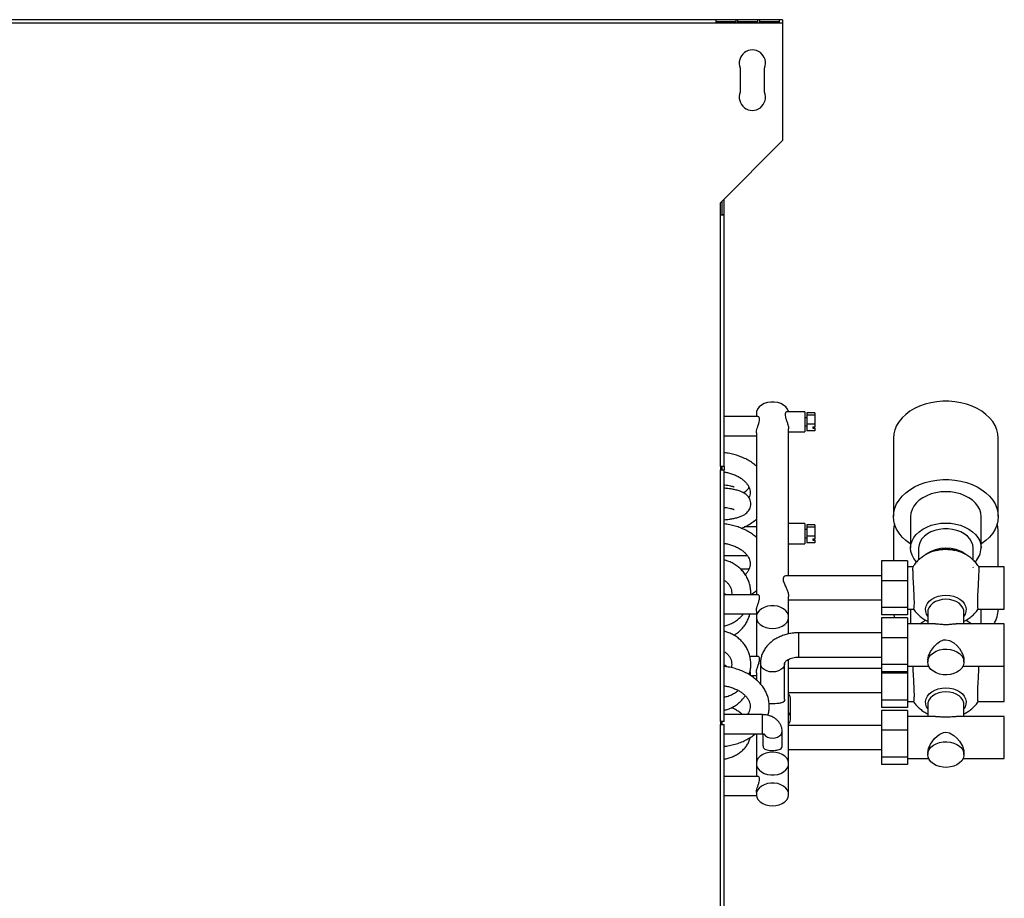
# Model space of a CAD drawing. Units: millimetres. Extents: x 258 to 4659, y 267 to 2711.
# Drawn here: x 3377 to 3865, y 1543 to 1979 of the extents above; entities that cross this region are included whole.
import ezdxf

# ---------------------------------------------------------------- set-up
doc = ezdxf.new("R2010")
doc.units = ezdxf.units.MM

msp = doc.modelspace()

# ---------------------------------------------------------------- linework, layer by layer
at = {"color": 7, "linetype": 'Continuous', "lineweight": 25}
for p, q in [((3755.35, 1978.64), (2840.35, 1978.64)), ((3732.25, 1978.63), (3722.25, 1978.63)), ((3722.25, 1978.63), (3722.25, 1977.07)), ((3732.25, 1977.07), (3732.25, 1978.63)), ((3743.05, 1978.63), (3733.05, 1978.63)), ((3733.05, 1978.63), (3733.05, 1977.07)), ((3743.05, 1977.07), (3743.05, 1978.63)), ((3753.85, 1978.63), (3743.85, 1978.63)), ((3743.85, 1978.63), (3743.85, 1977.07)), ((3753.85, 1977.07), (3753.85, 1978.63)), ((3755.35, 1978.64), (3755.35, 1976.84)), ((3755.35, 1976.84), (2840.35, 1976.84)), ((3732.25, 1977.64), (3722.25, 1977.64)), ((3722.25, 1977.07), (3732.25, 1977.07)), ((3725.35, 1977.64), (3725.35, 1977.07)), ((3725.4, 1977.22), (3725.35, 1977.22)), ((3725.4, 1977.22), (3725.4, 1977.07)), ((3743.05, 1977.64), (3733.05, 1977.64)), ((3733.05, 1977.07), (3743.05, 1977.07)), ((3753.85, 1977.64), (3743.85, 1977.64)), ((3743.85, 1977.07), (3753.85, 1977.07)), ((3755.35, 1976.84), (3755.35, 1918.64)), ((3734.35, 1954.64), (3734.35, 1942.64)), ((3746.35, 1942.64), (3746.35, 1954.64)), ((3724.55, 1887.84), (3755.35, 1918.64)), ((3724.55, 1881.84), (3724.55, 1887.84)), ((3725.35, 1881.84), (3725.35, 1888.64)), ((3726.15, 1889.44), (3726.15, 1882)), ((3724.55, 1756.84), (3724.55, 1881.84)), ((3724.55, 1881.84), (3726.35, 1881.84)), ((3725.35, 1882), (3726.15, 1882)), ((3726.15, 1882), (3726.15, 1881.84)), ((3726.35, 1756.84), (3726.35, 1881.84)), ((3742.35, 1783.3), (3742.35, 1781.69)), ((3766.35, 1784.06), (3757.52, 1784.06)), ((3766.35, 1784.06), (3766.35, 1775.52)), ((3771.35, 1783.52), (3767.35, 1783.52)), ((3767.35, 1783.52), (3767.35, 1782.32)), ((3771.35, 1783.52), (3771.35, 1782.32)), ((3743.09, 1781.69), (3726.35, 1781.69)), ((3767.35, 1781.06), (3766.35, 1781.06)), ((3771.35, 1782.32), (3767.35, 1782.32)), ((3767.35, 1782.32), (3767.35, 1777.86)), ((3771.35, 1782.32), (3771.35, 1777.86)), ((3742.35, 1773.59), (3742.35, 1693.3)), ((3758.35, 1702.68), (3758.35, 1775.54)), ((3758.35, 1774.06), (3766.35, 1774.06)), ((3766.35, 1777.06), (3767.35, 1777.06)), ((3766.35, 1775.52), (3766.35, 1774.06)), ((3771.35, 1777.86), (3767.35, 1777.86)), ((3767.35, 1777.86), (3767.35, 1774.6)), ((3771.35, 1774.6), (3767.35, 1774.6)), ((3770.35, 1776.58), (3771.35, 1776.58)), ((3770.35, 1776.58), (3770.35, 1775.87)), ((3770.35, 1775.87), (3771.35, 1775.87)), ((3771.35, 1777.86), (3771.35, 1776.58)), ((3771.35, 1775.87), (3771.35, 1776.58)), ((3771.35, 1775.87), (3771.35, 1774.6)), ((3726.35, 1772.19), (3742.35, 1772.19)), ((3810.35, 1770.93), (3810.35, 1732.04)), ((3862.35, 1732.04), (3862.35, 1770.93)), ((3724.55, 1756.84), (3724.55, 1755.34)), ((3726.35, 1756.84), (3724.55, 1756.84)), ((3724.55, 1630.34), (3724.55, 1755.34)), ((3724.55, 1755.34), (3726.35, 1755.34)), ((3725.35, 1755.34), (3725.35, 1756.84)), ((3726.35, 1756.84), (3726.35, 1755.34)), ((3726.35, 1630.34), (3726.35, 1755.34)), ((3738.58, 1741.57), (3738.76, 1741.57)), ((3818.85, 1732.04), (3818.85, 1716.48)), ((3853.85, 1716.48), (3853.85, 1732.04)), ((3742.35, 1726.92), (3736.32, 1726.92)), ((3766.35, 1728.58), (3758.35, 1728.58)), ((3766.35, 1728.58), (3766.35, 1720.05)), ((3767.35, 1725.58), (3766.35, 1725.58)), ((3771.35, 1728.04), (3767.35, 1728.04)), ((3767.35, 1728.04), (3767.35, 1726.85)), ((3771.35, 1726.85), (3767.35, 1726.85)), ((3767.35, 1726.85), (3767.35, 1722.39)), ((3771.35, 1728.04), (3771.35, 1726.85)), ((3771.35, 1726.85), (3771.35, 1722.39)), ((3810.35, 1725), (3810.35, 1710.06)), ((3862.35, 1707.16), (3862.35, 1725)), ((3742.35, 1722.18), (3741.81, 1722.18)), ((3766.35, 1721.58), (3767.35, 1721.58)), ((3766.35, 1720.05), (3766.35, 1718.58)), ((3771.35, 1722.39), (3767.35, 1722.39)), ((3767.35, 1722.39), (3767.35, 1719.12)), ((3770.35, 1721.11), (3771.35, 1721.11)), ((3770.35, 1721.11), (3770.35, 1720.4)), ((3770.35, 1720.4), (3771.35, 1720.4)), ((3771.35, 1722.39), (3771.35, 1721.11)), ((3771.35, 1720.4), (3771.35, 1721.11)), ((3771.35, 1720.4), (3771.35, 1719.12)), ((3758.35, 1718.58), (3766.35, 1718.58)), ((3771.35, 1719.12), (3767.35, 1719.12)), ((3822.85, 1716.48), (3822.85, 1710.53)), ((3849.85, 1710.52), (3849.85, 1716.48)), ((3726.35, 1712.68), (3737.82, 1712.68)), ((3817.35, 1710.06), (3804.35, 1710.06)), ((3804.35, 1710.06), (3804.35, 1700.26)), ((3817.35, 1710.06), (3817.35, 1700.26)), ((3734.36, 1706.21), (3738.76, 1706.21)), ((3819.96, 1707.16), (3817.35, 1707.16)), ((3849.77, 1707.21), (3849.85, 1706.84)), ((3865.35, 1707.16), (3852.75, 1707.16)), ((3865.35, 1689.27), (3865.35, 1707.16)), ((3804.35, 1702.68), (3757.12, 1702.68)), ((3817.35, 1700.26), (3804.35, 1700.26)), ((3804.35, 1700.26), (3804.35, 1686.88)), ((3817.35, 1700.26), (3817.35, 1686.88)), ((3743.09, 1693.3), (3726.35, 1693.3)), ((3758.35, 1682.18), (3758.35, 1692.47)), ((3758.35, 1690.68), (3804.35, 1690.68)), ((3817.35, 1686.88), (3804.35, 1686.88)), ((3804.35, 1686.88), (3804.35, 1683.29)), ((3817.35, 1686.88), (3817.35, 1683.29)), ((3817.35, 1686.2), (3820.27, 1686.2)), ((3818.85, 1686.11), (3818.85, 1678.87)), ((3852.44, 1686.2), (3865.35, 1686.2)), ((3853.85, 1678.87), (3853.85, 1686.11)), ((3862.35, 1686.11), (3862.35, 1686.2)), ((3865.35, 1686.2), (3865.35, 1689.27)), ((3726.35, 1683.8), (3742.35, 1683.8)), ((3742.35, 1685.2), (3742.35, 1682.18)), ((3742.35, 1682.18), (3742.35, 1662.68)), ((3758.35, 1673.84), (3758.35, 1682.18)), ((3817.35, 1683.29), (3804.35, 1683.29)), ((3817.35, 1681.78), (3804.35, 1681.78)), ((3804.35, 1681.78), (3804.35, 1671.98)), ((3817.35, 1681.78), (3817.35, 1671.98)), ((3827.35, 1684.66), (3827.35, 1678.87)), ((3845.35, 1684.66), (3845.35, 1684.84)), ((3845.35, 1678.87), (3845.35, 1684.66)), ((3831.28, 1678.87), (3817.35, 1678.87)), ((3865.35, 1678.87), (3841.43, 1678.87)), ((3865.35, 1660.98), (3865.35, 1678.87)), ((3804.35, 1674.39), (3763.35, 1674.39)), ((3817.35, 1671.98), (3804.35, 1671.98)), ((3804.35, 1671.98), (3804.35, 1658.6)), ((3817.35, 1671.98), (3817.35, 1658.6)), ((3743.09, 1662.68), (3739.1, 1662.68)), ((3758.35, 1609.49), (3758.35, 1661.23)), ((3763.35, 1662.39), (3804.35, 1662.39)), ((3827.35, 1660.98), (3827.35, 1659.91)), ((3845.35, 1659.91), (3845.35, 1660.98)), ((3865.35, 1657.92), (3865.35, 1660.98)), ((3744.35, 1659.2), (3744.35, 1649.03)), ((3756.35, 1641.54), (3756.35, 1659.2)), ((3804.35, 1656.75), (3758.35, 1656.75)), ((3817.35, 1658.6), (3804.35, 1658.6)), ((3804.35, 1658.6), (3804.35, 1655.01)), ((3817.35, 1658.6), (3817.35, 1655.01)), ((3817.35, 1657.92), (3827.81, 1657.92)), ((3844.9, 1657.92), (3865.35, 1657.92)), ((3865.35, 1643.34), (3865.35, 1657.92)), ((3739.55, 1653.18), (3742.35, 1653.18)), ((3742.35, 1654.58), (3742.35, 1651.04)), ((3804.35, 1655.01), (3804.35, 1654.34)), ((3817.35, 1655.01), (3804.35, 1655.01)), ((3817.35, 1654.34), (3804.35, 1654.34)), ((3804.35, 1654.34), (3804.35, 1640.95)), ((3817.35, 1655.01), (3817.35, 1654.34)), ((3817.35, 1654.34), (3817.35, 1640.95)), ((3758.35, 1644.75), (3804.35, 1644.75)), ((3865.35, 1640.27), (3865.35, 1643.34)), ((3750.35, 1639.19), (3748.68, 1639.23)), ((3759.35, 1632.01), (3759.35, 1641.2)), ((3817.35, 1640.95), (3804.35, 1640.95)), ((3804.35, 1640.95), (3804.35, 1637.37)), ((3817.35, 1637.37), (3804.35, 1637.37)), ((3817.35, 1640.95), (3817.35, 1637.37)), ((3817.35, 1640.27), (3820.27, 1640.27)), ((3827.35, 1638.73), (3827.35, 1632.94)), ((3845.35, 1632.94), (3845.35, 1638.73)), ((3852.44, 1640.27), (3865.35, 1640.27)), ((3745.35, 1633.79), (3726.35, 1633.79)), ((3817.35, 1635.85), (3804.35, 1635.85)), ((3804.35, 1635.85), (3804.35, 1626.05)), ((3817.35, 1635.85), (3817.35, 1626.05)), ((3831.28, 1632.94), (3817.35, 1632.94)), ((3865.35, 1632.94), (3841.43, 1632.94)), ((3865.35, 1615.06), (3865.35, 1632.94)), ((3724.55, 1630.34), (3724.55, 1628.84)), ((3726.35, 1630.34), (3724.55, 1630.34)), ((3724.55, 1456.44), (3724.55, 1628.84)), ((3724.55, 1628.84), (3726.35, 1628.84)), ((3725.35, 1628.84), (3725.35, 1630.34)), ((3726.35, 1456.44), (3726.35, 1628.84)), ((3804.35, 1628.47), (3758.35, 1628.47)), ((3726.35, 1624.29), (3745.35, 1624.29)), ((3742.35, 1624.29), (3742.35, 1609.49)), ((3745.6, 1624.28), (3745.6, 1618.3)), ((3755.1, 1618.29), (3755.1, 1625.51)), ((3817.35, 1626.05), (3804.35, 1626.05)), ((3804.35, 1626.05), (3804.35, 1612.67)), ((3817.35, 1626.05), (3817.35, 1612.67)), ((3758.35, 1616.47), (3804.35, 1616.47)), ((3817.35, 1612.67), (3804.35, 1612.67)), ((3804.35, 1612.67), (3804.35, 1609.08)), ((3817.35, 1612.67), (3817.35, 1609.08)), ((3827.35, 1615.06), (3827.35, 1613.98)), ((3845.35, 1613.98), (3845.35, 1615.06)), ((3865.35, 1611.99), (3865.35, 1615.06)), ((3742.35, 1609.49), (3742.35, 1603.17)), ((3758.35, 1594.18), (3758.35, 1609.49)), ((3817.35, 1609.08), (3804.35, 1609.08)), ((3817.35, 1611.99), (3827.81, 1611.99)), ((3844.9, 1611.99), (3865.35, 1611.99)), ((3743.09, 1603.17), (3726.35, 1603.17)), ((3726.35, 1593.67), (3742.39, 1593.67)), ((3742.35, 1595.08), (3742.35, 1594.18))]:
    msp.add_line(p, q, dxfattribs=at)
at = {"color": 8, "linetype": 'Continuous', "lineweight": 25}
for p, q in [((3763.35, 1664.15), (3763.35, 1674.39)), ((3763.35, 1662.39), (3763.35, 1664.15)), ((3745.35, 1625.68), (3745.35, 1633.79)), ((3745.35, 1624.29), (3745.35, 1625.68))]:
    msp.add_line(p, q, dxfattribs=at)
at = {"color": 7, "linetype": 'Continuous', "lineweight": 25, "flags": 128}
for points in [[(3758.28, 1784.06), (3758.25, 1784.21), (3757.79, 1785.39), (3756.98, 1786.47), (3755.86, 1787.41), (3754.48, 1788.15), (3752.91, 1788.66), (3751.22, 1788.92), (3749.49, 1788.92), (3747.8, 1788.66), (3746.23, 1788.15), (3744.85, 1787.41), (3743.73, 1786.47), (3742.92, 1785.39), (3742.46, 1784.21), (3742.35, 1783.3)], [(3862.35, 1770.93), (3862.18, 1773.06), (3861.65, 1775.17), (3860.79, 1777.21), (3859.59, 1779.18), (3858.08, 1781.03), (3856.27, 1782.74), (3854.2, 1784.3), (3851.88, 1785.67), (3849.35, 1786.85), (3846.65, 1787.81), (3843.81, 1788.54), (3840.87, 1789.03), (3837.87, 1789.28), (3834.84, 1789.28), (3831.84, 1789.03), (3828.9, 1788.54), (3826.06, 1787.81), (3823.35, 1786.85), (3820.83, 1785.67), (3818.51, 1784.3), (3816.44, 1782.74), (3814.63, 1781.03), (3813.12, 1779.18), (3811.92, 1777.21), (3811.06, 1775.17), (3810.53, 1773.06), (3810.35, 1770.93)], [(3818.85, 1718.44), (3818.51, 1718.66), (3816.44, 1720.22), (3814.63, 1721.93), (3813.12, 1723.78), (3811.92, 1725.75), (3811.06, 1727.8), (3810.53, 1729.9), (3810.35, 1732.04), (3810.53, 1734.17), (3811.06, 1736.27), (3811.92, 1738.32), (3813.12, 1740.29), (3814.63, 1742.14), (3816.44, 1743.85), (3818.51, 1745.41), (3820.83, 1746.78), (3823.35, 1747.96), (3826.06, 1748.92), (3828.9, 1749.65), (3831.84, 1750.14), (3834.84, 1750.39), (3837.87, 1750.39), (3840.87, 1750.14), (3843.81, 1749.65), (3846.65, 1748.92), (3849.35, 1747.96), (3851.88, 1746.78), (3854.2, 1745.41), (3856.27, 1743.85), (3858.08, 1742.14), (3859.59, 1740.29), (3860.79, 1738.32), (3861.65, 1736.27), (3862.18, 1734.17), (3862.35, 1732.04)], [(3853.85, 1732.04), (3853.68, 1733.8), (3853.15, 1735.52), (3852.27, 1737.18), (3851.08, 1738.72), (3849.58, 1740.14), (3847.81, 1741.39), (3845.82, 1742.44), (3843.62, 1743.29), (3841.28, 1743.91), (3838.84, 1744.28), (3836.35, 1744.41), (3833.86, 1744.28), (3831.42, 1743.91), (3829.08, 1743.29), (3826.89, 1742.44), (3824.89, 1741.39), (3823.13, 1740.14), (3821.63, 1738.72), (3820.44, 1737.18), (3819.56, 1735.52), (3819.03, 1733.8), (3818.85, 1732.04)], [(3862.35, 1732.04), (3862.18, 1729.9), (3861.65, 1727.8), (3860.79, 1725.75), (3859.59, 1723.78), (3858.08, 1721.93), (3856.27, 1720.22), (3854.2, 1718.66), (3853.85, 1718.44)], [(3810.83, 1728.52), (3810.53, 1727.13), (3810.35, 1725)], [(3821.86, 1709.54), (3821.63, 1709.79), (3820.44, 1711.34), (3819.56, 1712.99), (3819.03, 1714.72), (3818.85, 1716.48), (3819.03, 1718.24), (3819.56, 1719.96), (3820.44, 1721.62), (3821.63, 1723.17), (3823.13, 1724.58), (3824.89, 1725.83), (3826.89, 1726.89), (3829.08, 1727.73), (3831.42, 1728.35), (3833.86, 1728.73), (3836.35, 1728.85), (3838.84, 1728.73), (3841.28, 1728.35), (3843.62, 1727.73), (3845.82, 1726.89), (3847.81, 1725.83), (3849.58, 1724.58), (3851.08, 1723.17), (3852.27, 1721.62), (3853.15, 1719.96), (3853.68, 1718.24), (3853.85, 1716.48), (3853.85, 1716.48)], [(3849.85, 1716.48), (3849.67, 1718.05), (3849.12, 1719.58), (3848.23, 1721.02), (3847.01, 1722.34), (3845.5, 1723.5), (3843.74, 1724.47), (3841.78, 1725.22), (3839.67, 1725.73), (3837.47, 1725.99), (3835.24, 1725.99), (3833.04, 1725.73), (3830.93, 1725.22), (3828.97, 1724.47), (3827.21, 1723.5), (3825.7, 1722.34), (3824.48, 1721.02), (3823.59, 1719.58), (3823.04, 1718.05), (3822.85, 1716.48)], [(3862.35, 1725), (3862.18, 1727.13), (3861.87, 1728.52)], [(3750.35, 1676.53), (3752.07, 1676.66), (3753.71, 1677.05), (3755.2, 1677.68), (3756.45, 1678.52), (3757.42, 1679.53), (3758.06, 1680.67), (3758.34, 1681.88), (3758.25, 1683.1), (3757.79, 1684.28), (3756.98, 1685.36), (3755.86, 1686.29), (3754.48, 1687.03), (3752.91, 1687.54), (3751.22, 1687.81), (3749.49, 1687.81), (3747.8, 1687.54), (3746.23, 1687.03), (3744.85, 1686.29), (3743.73, 1685.36), (3742.92, 1684.28), (3742.46, 1683.1), (3742.37, 1681.88), (3742.65, 1680.67), (3743.29, 1679.53), (3744.26, 1678.52), (3745.51, 1677.68), (3747, 1677.05), (3748.63, 1676.66), (3750.35, 1676.53)], [(3811.09, 1681.78), (3811.06, 1681.87), (3810.66, 1683.29)], [(3823.4, 1678.87), (3824.89, 1679.9), (3826.36, 1680.71)], [(3846.36, 1680.7), (3847.81, 1679.9), (3849.31, 1678.87)], [(3827.35, 1660.98), (3827.7, 1662.95), (3828.66, 1665.07), (3830.7, 1667.84), (3831.97, 1669.05), (3833.44, 1670.1), (3835.24, 1670.83), (3836.35, 1670.96), (3838.12, 1670.64), (3840.35, 1669.37), (3841.79, 1668.07), (3843.08, 1666.54), (3844.59, 1664.02), (3845.26, 1661.97), (3845.35, 1660.98), (3845.35, 1660.98)], [(3827.35, 1659.91), (3827.54, 1661.19), (3828.08, 1662.42), (3828.97, 1663.54), (3830.15, 1664.52), (3831.59, 1665.31), (3833.23, 1665.88), (3834.99, 1666.2), (3836.81, 1666.26), (3838.61, 1666.07), (3840.32, 1665.62), (3841.86, 1664.94), (3843.18, 1664.05), (3844.22, 1663), (3844.94, 1661.81), (3845.31, 1660.55), (3845.31, 1659.26), (3844.94, 1658), (3844.22, 1656.82), (3843.18, 1655.76), (3841.86, 1654.88), (3840.32, 1654.19), (3838.61, 1653.75), (3836.81, 1653.55), (3834.99, 1653.62), (3833.23, 1653.94), (3831.59, 1654.51), (3830.15, 1655.3), (3828.97, 1656.27), (3828.08, 1657.4), (3827.54, 1658.63), (3827.35, 1659.91)], [(3827.35, 1636.78), (3826.83, 1637.65), (3826.38, 1638.97), (3826.29, 1640.32), (3826.56, 1641.66), (3827.19, 1642.94), (3828.15, 1644.12), (3829.4, 1645.14), (3830.91, 1645.98), (3832.61, 1646.6), (3834.45, 1646.98), (3836.35, 1647.11)], [(3836.35, 1647.11), (3838.26, 1646.98), (3840.1, 1646.6), (3841.8, 1645.98), (3843.31, 1645.14), (3844.56, 1644.12), (3845.52, 1642.94), (3846.15, 1641.66), (3846.42, 1640.32), (3846.33, 1638.97), (3845.88, 1637.65), (3845.35, 1636.78)], [(3836.35, 1645.09), (3834.54, 1644.96), (3832.81, 1644.58), (3831.21, 1643.95), (3829.83, 1643.11), (3828.72, 1642.1), (3827.91, 1640.94), (3827.46, 1639.69), (3827.35, 1638.73)], [(3845.35, 1638.73), (3845.25, 1639.69), (3844.79, 1640.94), (3843.99, 1642.1), (3842.88, 1643.11), (3841.5, 1643.95), (3839.9, 1644.58), (3838.17, 1644.96), (3836.35, 1645.09)], [(3827.35, 1615.06), (3827.7, 1617.03), (3828.66, 1619.14), (3830.7, 1621.91), (3831.97, 1623.13), (3833.44, 1624.17), (3835.24, 1624.91), (3836.35, 1625.04), (3838.12, 1624.71), (3840.35, 1623.44), (3841.79, 1622.14), (3843.08, 1620.62), (3844.59, 1618.09), (3845.26, 1616.04), (3845.35, 1615.06), (3845.35, 1615.06)], [(3827.35, 1613.98), (3827.54, 1615.26), (3828.08, 1616.49), (3828.97, 1617.62), (3830.15, 1618.59), (3831.59, 1619.38), (3833.23, 1619.95), (3834.99, 1620.27), (3836.81, 1620.34), (3838.61, 1620.14), (3840.32, 1619.69), (3841.86, 1619.01), (3843.18, 1618.13), (3844.22, 1617.07), (3844.94, 1615.89), (3845.31, 1614.62), (3845.31, 1613.34), (3844.94, 1612.08), (3844.22, 1610.89), (3843.18, 1609.84), (3841.86, 1608.95), (3840.32, 1608.27), (3838.61, 1607.82), (3836.81, 1607.63), (3834.99, 1607.69), (3833.23, 1608.01), (3831.59, 1608.58), (3830.15, 1609.37), (3828.97, 1610.35), (3828.08, 1611.47), (3827.54, 1612.7), (3827.35, 1613.98)], [(3750.35, 1615.15), (3748.63, 1615.02), (3747, 1614.63), (3745.51, 1613.99), (3744.26, 1613.15), (3743.29, 1612.14), (3742.65, 1611), (3742.37, 1609.8), (3742.46, 1608.58), (3742.92, 1607.4), (3743.73, 1606.32), (3744.85, 1605.38), (3746.23, 1604.64), (3747.8, 1604.13), (3749.49, 1603.87), (3751.22, 1603.87), (3752.91, 1604.13), (3754.48, 1604.64), (3755.86, 1605.38), (3756.98, 1606.32), (3757.79, 1607.4), (3758.25, 1608.58), (3758.34, 1609.8), (3758.06, 1611), (3757.42, 1612.14), (3756.45, 1613.15), (3755.2, 1613.99), (3753.71, 1614.63), (3752.07, 1615.02), (3750.35, 1615.15)], [(3750.35, 1588.53), (3752.07, 1588.66), (3753.71, 1589.05), (3755.2, 1589.68), (3756.45, 1590.52), (3757.42, 1591.53), (3758.06, 1592.67), (3758.34, 1593.88), (3758.25, 1595.1), (3757.79, 1596.28), (3756.98, 1597.36), (3755.86, 1598.29), (3754.48, 1599.03), (3752.91, 1599.54), (3751.22, 1599.81), (3749.49, 1599.81), (3747.8, 1599.54), (3746.23, 1599.03), (3744.85, 1598.29), (3743.73, 1597.36), (3742.92, 1596.28), (3742.46, 1595.1), (3742.37, 1593.88), (3742.65, 1592.67), (3743.29, 1591.53), (3744.26, 1590.52), (3745.51, 1589.68), (3747, 1589.05), (3748.63, 1588.66), (3750.35, 1588.53)]]:
    msp.add_lwpolyline(points, dxfattribs=at)
at = {"color": 8, "linetype": 'Continuous', "lineweight": 25, "flags": 128}
for points in [[(3827.35, 1682.71), (3826.83, 1683.58), (3826.38, 1684.9), (3826.29, 1686.25), (3826.56, 1687.59), (3827.19, 1688.87), (3828.15, 1690.05), (3829.4, 1691.07), (3830.91, 1691.91), (3832.61, 1692.53), (3834.45, 1692.91), (3836.35, 1693.04)], [(3836.35, 1691.02), (3834.54, 1690.89), (3832.81, 1690.51), (3831.21, 1689.88), (3829.83, 1689.04), (3828.72, 1688.02), (3827.91, 1686.87), (3827.46, 1685.62), (3827.35, 1684.66)], [(3836.35, 1693.04), (3838.26, 1692.91), (3840.1, 1692.53), (3841.8, 1691.91), (3843.31, 1691.07), (3844.56, 1690.05), (3845.52, 1688.87), (3846.15, 1687.59), (3846.42, 1686.25), (3846.33, 1684.9), (3845.88, 1683.58), (3845.35, 1682.71)], [(3845.35, 1684.84), (3845.25, 1685.62), (3844.79, 1686.87), (3843.99, 1688.02), (3842.88, 1689.04), (3841.5, 1689.88), (3839.9, 1690.51), (3838.17, 1690.89), (3836.35, 1691.02)], [(3750.35, 1654.96), (3748.86, 1655.09), (3747.46, 1655.48), (3746.25, 1656.11), (3745.29, 1656.93), (3744.65, 1657.89), (3744.37, 1658.93), (3744.35, 1659.2)], [(3756.35, 1659.19), (3756.34, 1658.93), (3756.06, 1657.89), (3755.42, 1656.93), (3754.46, 1656.11), (3753.24, 1655.48), (3751.85, 1655.09), (3750.35, 1654.96)], [(3750.35, 1622.15), (3751.64, 1622.27), (3752.82, 1622.64), (3753.83, 1623.21), (3754.57, 1623.96), (3755, 1624.82), (3755.1, 1625.51)]]:
    msp.add_lwpolyline(points, dxfattribs=at)
at = {"color": 7, "linetype": 'Continuous', "lineweight": 25}
for centre, radius, start, end in [((3740.35, 1957.14), 6.5, 337.3801, 202.6199), ((3740.35, 1940.14), 6.5, 157.3801, 22.6199), ((3843.57, 1716.82), 10.29, 315.2155, 358.0942), ((3848.34, 1686.25), 14.01, 328.2386, 359.4201), ((3754.38, 1641.13), 4.97, 0.8824, 36.9812), ((3754.48, 1632.01), 4.85, 323.0379, 36.9621)]:
    msp.add_arc(centre, radius, start, end, dxfattribs=at)
at = {"color": 8, "linetype": 'Continuous', "lineweight": 25}
for centre, radius, start, end in [((3836.36, 1699.25), 17.21, 54.739, 125.7243), ((3750.02, 1627.12), 4.98, 215.5631, 273.8793)]:
    msp.add_arc(centre, radius, start, end, dxfattribs=at)
at = {"color": 7, "linetype": 'Continuous', "lineweight": 25}
for points, knots in [([(3757.52, 1784), (3757.45, 1784.01), (3757.18, 1784.07), (3756.76, 1783.62), (3756.55, 1782.75), (3756.67, 1781.66), (3757.06, 1780.37), (3757.61, 1778.85), (3758.13, 1777.22), (3758.39, 1776.02), (3758.34, 1775.6), (3758.33, 1775.55)], [0, 0, 0, 0, 0.053863, 0.207342, 0.320915, 0.434725, 0.546136, 0.678436, 0.832394, 0.977756, 1, 1, 1, 1]), ([(3742.36, 1773.59), (3742.38, 1773.92), (3742.42, 1774.61), (3742.77, 1775.94), (3743.25, 1777.43), (3743.73, 1778.88), (3743.96, 1780.13), (3743.87, 1781), (3743.54, 1781.58), (3743.25, 1781.64), (3743.09, 1781.68)], [0, 0, 0, 0, 0.115207, 0.236863, 0.371287, 0.522538, 0.640991, 0.759747, 0.873845, 1, 1, 1, 1]), ([(3742.35, 1757.11), (3741.73, 1757.62), (3740.46, 1758.69), (3738.25, 1760.06), (3735.84, 1761.28), (3733.25, 1762.29), (3730.53, 1763.07), (3728.22, 1763.56), (3726.81, 1763.7), (3726.35, 1763.75)], [0, 0, 0, 0, 0.146067, 0.300942, 0.456765, 0.61312, 0.769684, 0.92628, 1, 1, 1, 1]), ([(3726.35, 1754.17), (3726.9, 1754.08), (3728.19, 1753.87), (3730.1, 1753.32), (3732.04, 1752.57), (3733.8, 1751.66), (3735.33, 1750.64), (3736.62, 1749.53), (3737.66, 1748.36), (3738.44, 1747.16), (3738.97, 1745.94), (3739.26, 1744.69), (3739.27, 1743.4), (3739.09, 1742.29), (3738.78, 1741.6), (3738.68, 1741.39)], [0, 0, 0, 0, 0.058162, 0.136326, 0.2142, 0.291784, 0.369178, 0.446571, 0.524345, 0.603241, 0.684472, 0.769817, 0.861146, 0.957564, 1, 1, 1, 1]), ([(3726.35, 1747.84), (3726.48, 1747.83), (3727.15, 1747.77), (3728.24, 1747.61), (3729.49, 1747.38), (3730.42, 1747.13), (3731.03, 1746.93), (3731.35, 1746.78), (3731.36, 1746.78), (3731.36, 1746.77)], [0, 0, 0, 0, 0.045225, 0.24588, 0.441354, 0.61024, 0.765755, 0.906278, 1, 1, 1, 1]), ([(3726.35, 1730.52), (3726.82, 1730.56), (3728, 1730.65), (3729.79, 1730.9), (3731.72, 1731.27), (3733.54, 1731.76), (3735.15, 1732.37), (3736.5, 1733.08), (3737.56, 1733.89), (3738.42, 1734.8), (3739.07, 1735.86), (3739.5, 1737.05), (3739.66, 1738.33), (3739.51, 1739.62), (3739.08, 1740.81), (3738.46, 1741.83), (3737.68, 1742.69), (3736.75, 1743.43), (3735.61, 1744.1), (3734.16, 1744.72), (3732.4, 1745.26), (3730.39, 1745.69), (3728.38, 1745.99), (3727, 1746.12), (3726.35, 1746.17)], [0, 0, 0, 0, 0.035183, 0.088785, 0.143571, 0.20052, 0.261592, 0.313788, 0.355179, 0.392894, 0.428829, 0.464004, 0.498971, 0.535921, 0.570876, 0.605075, 0.640042, 0.677694, 0.720895, 0.77364, 0.835992, 0.895359, 0.951272, 1, 1, 1, 1]), ([(3735.8, 1743.96), (3736.06, 1744.09), (3736.69, 1744.41), (3737.55, 1745.11), (3738.29, 1745.83), (3738.59, 1746.35), (3738.68, 1746.51)], [0, 0, 0, 0, 0.239344, 0.571736, 0.874615, 1, 1, 1, 1]), ([(3726.35, 1736.63), (3726.48, 1736.62), (3727.15, 1736.57), (3728.24, 1736.4), (3729.49, 1736.17), (3730.42, 1735.93), (3731.03, 1735.72), (3731.35, 1735.57), (3731.36, 1735.57), (3731.36, 1735.57)], [0, 0, 0, 0, 0.045225, 0.24588, 0.441354, 0.61024, 0.765755, 0.906278, 1, 1, 1, 1]), ([(3734.87, 1726.26), (3734.94, 1726.28), (3735.89, 1726.62), (3737.6, 1727.48), (3739.92, 1728.86), (3741.5, 1729.99), (3742.24, 1730.7), (3742.35, 1730.81)], [0, 0, 0, 0, 0.023323, 0.329559, 0.636194, 0.942596, 1, 1, 1, 1]), ([(3742.35, 1721.75), (3741.73, 1722.27), (3740.46, 1723.33), (3738.25, 1724.71), (3735.84, 1725.93), (3733.25, 1726.94), (3730.53, 1727.72), (3728.22, 1728.21), (3726.81, 1728.35), (3726.35, 1728.39)], [0, 0, 0, 0, 0.146067, 0.300942, 0.456765, 0.61312, 0.769684, 0.92628, 1, 1, 1, 1]), ([(3726.35, 1718.82), (3726.9, 1718.73), (3728.19, 1718.52), (3730.1, 1717.96), (3732.04, 1717.21), (3733.8, 1716.31), (3735.33, 1715.29), (3736.62, 1714.18), (3737.66, 1713.01), (3738.44, 1711.81), (3738.97, 1710.59), (3739.25, 1709.34), (3739.28, 1708.04), (3739.02, 1706.75), (3738.49, 1705.49), (3737.79, 1704.34), (3737.13, 1703.62), (3736.81, 1703.28)], [0, 0, 0, 0, 0.049122, 0.115137, 0.180907, 0.246433, 0.311797, 0.377162, 0.442847, 0.509481, 0.578086, 0.650166, 0.7273, 0.808732, 0.877087, 0.942343, 1, 1, 1, 1]), ([(3836.35, 1715.8), (3835.5, 1715.77), (3834.29, 1715.73), (3832.52, 1715.45), (3831.01, 1715.12), (3829.25, 1714.55), (3827.45, 1713.77), (3825.64, 1712.76), (3823.89, 1711.52), (3822.26, 1710.05), (3820.9, 1708.55), (3820.2, 1707.48), (3819.91, 1707.03)], [0, 0, 0, 0, 0.131882, 0.186029, 0.276064, 0.370224, 0.471781, 0.578341, 0.688834, 0.802379, 0.918324, 1, 1, 1, 1]), ([(3831.9, 1715.29), (3832.28, 1715.39), (3833.44, 1715.69), (3835.48, 1715.87), (3837.89, 1715.82), (3839.7, 1715.61), (3840.65, 1715.35), (3840.88, 1715.28)], [0, 0, 0, 0, 0.131302, 0.403545, 0.666446, 0.919738, 1, 1, 1, 1]), ([(3852.75, 1707.09), (3852.59, 1707.35), (3852.03, 1708.27), (3850.81, 1709.66), (3849.15, 1711.26), (3847.29, 1712.63), (3845.31, 1713.76), (3843.3, 1714.62), (3841.47, 1715.18), (3839.82, 1715.52), (3838.18, 1715.75), (3837.01, 1715.79), (3836.35, 1715.8)], [0, 0, 0, 0, 0.047481, 0.166509, 0.285704, 0.404807, 0.523104, 0.638535, 0.743455, 0.819145, 0.89819, 1, 1, 1, 1]), ([(3739.54, 1693.3), (3739.57, 1693.62), (3739.66, 1694.7), (3739.47, 1696.54), (3739, 1698.77), (3738.2, 1700.92), (3737.12, 1702.94), (3735.77, 1704.8), (3734.18, 1706.47), (3732.37, 1707.91), (3730.37, 1709.1), (3728.36, 1709.99), (3726.98, 1710.34), (3726.35, 1710.49)], [0, 0, 0, 0, 0.0413375, 0.1386678, 0.2359554, 0.3332398, 0.4305664, 0.5279751, 0.6254975, 0.7231547, 0.8209564, 0.9189018, 1, 1, 1, 1]), ([(3819.95, 1707), (3819.94, 1707), (3819.89, 1706.99), (3819.87, 1705.67), (3819.93, 1703.32), (3820.07, 1700.18), (3820.27, 1696.65), (3820.47, 1693.12), (3820.56, 1690.68), (3820.56, 1689.54), (3820.57, 1689.27)], [0, 0, 0, 0, 0.081383, 0.226751, 0.371831, 0.516835, 0.662139, 0.807858, 0.953522, 1, 1, 1, 1]), ([(3852.44, 1686.2), (3852.44, 1686.2), (3852.38, 1686.01), (3852.24, 1686.7), (3852.15, 1687.96), (3852.14, 1689.79), (3852.19, 1692.04), (3852.37, 1695.47), (3852.58, 1699.04), (3852.74, 1702.36), (3852.83, 1705.01), (3852.83, 1706.76), (3852.78, 1706.98), (3852.76, 1707.09)], [0, 0, 0, 0, 0.00071, 0.109585, 0.218418, 0.253145, 0.361299, 0.469434, 0.578085, 0.68701, 0.795702, 0.904099, 1, 1, 1, 1]), ([(3726.35, 1700.39), (3726.65, 1700.21), (3727.4, 1699.79), (3728.36, 1698.84), (3729.23, 1697.64), (3729.83, 1696.28), (3730.1, 1694.85), (3730.16, 1693.83), (3730.05, 1693.32), (3730.04, 1693.3)], [0, 0, 0, 0, 0.117101, 0.288688, 0.461666, 0.63638, 0.812923, 0.990977, 1, 1, 1, 1]), ([(3757.12, 1702.63), (3757.06, 1702.64), (3756.7, 1702.72), (3756.07, 1702.29), (3755.61, 1701.41), (3755.65, 1700.33), (3756.11, 1698.9), (3756.94, 1697.15), (3757.77, 1695.22), (3758.29, 1693.56), (3758.31, 1692.8), (3758.31, 1692.47)], [0, 0, 0, 0, 0.034809, 0.189892, 0.291541, 0.393865, 0.485507, 0.634599, 0.787446, 0.909497, 1, 1, 1, 1]), ([(3739.49, 1693.3), (3739.63, 1693.38), (3740.54, 1693.91), (3741.5, 1694.64), (3742.24, 1695.34), (3742.35, 1695.45)], [0, 0, 0, 0, 0.12691, 0.862238, 1, 1, 1, 1]), ([(3726.35, 1693.92), (3726.67, 1693.76), (3727.01, 1693.58), (3727.29, 1693.32), (3727.31, 1693.3)], [0, 0, 0, 0, 0.906158, 1, 1, 1, 1]), ([(3742.36, 1685.2), (3742.38, 1685.53), (3742.42, 1686.22), (3742.77, 1687.55), (3743.25, 1689.04), (3743.73, 1690.49), (3743.96, 1691.74), (3743.87, 1692.62), (3743.54, 1693.19), (3743.25, 1693.25), (3743.09, 1693.29)], [0, 0, 0, 0, 0.115207, 0.236863, 0.371287, 0.522538, 0.640991, 0.759747, 0.873845, 1, 1, 1, 1]), ([(3820.17, 1686.35), (3820.26, 1686.2), (3820.76, 1685.41), (3821.9, 1684.12), (3823.56, 1682.52), (3825.39, 1681.16), (3826.71, 1680.45), (3827.35, 1680.1)], [0, 0, 0, 0, 0.053221, 0.292519, 0.532154, 0.771603, 1, 1, 1, 1]), ([(3820.57, 1689.27), (3820.55, 1688.54), (3820.52, 1687.07), (3820.38, 1686.16), (3820.29, 1686.3), (3820.27, 1686.33)], [0, 0, 0, 0, 0.427586, 0.855099, 1, 1, 1, 1]), ([(3845.35, 1680.1), (3845.92, 1680.4), (3847.11, 1681.04), (3848.81, 1682.26), (3850.45, 1683.73), (3851.7, 1685.1), (3852.31, 1686.03), (3852.51, 1686.33)], [0, 0, 0, 0, 0.199276, 0.422977, 0.652859, 0.887598, 1, 1, 1, 1]), ([(3726.35, 1677.8), (3727.02, 1677.97), (3728.45, 1678.34), (3730.5, 1679.27), (3732.5, 1680.47), (3734.29, 1681.96), (3735.44, 1683.08), (3735.91, 1683.76), (3735.94, 1683.8)], [0, 0, 0, 0, 0.178724, 0.38097, 0.583108, 0.785069, 0.986791, 1, 1, 1, 1]), ([(3731.13, 1673.24), (3731.58, 1673.5), (3732.71, 1674.15), (3734.3, 1675.48), (3735.89, 1677.17), (3737.23, 1679.06), (3738.27, 1681.1), (3738.9, 1682.7), (3739.08, 1683.62), (3739.11, 1683.8)], [0, 0, 0, 0, 0.114244, 0.284069, 0.453694, 0.623081, 0.792206, 0.961069, 1, 1, 1, 1]), ([(3831.28, 1678.85), (3831.51, 1678.86), (3832.16, 1678.86), (3833.45, 1678.73), (3834.95, 1678.58), (3836.58, 1678.53), (3838.41, 1678.63), (3840.1, 1678.84), (3841.08, 1678.85), (3841.43, 1678.86)], [0, 0, 0, 0, 0.081903, 0.236577, 0.403996, 0.500316, 0.654725, 0.875168, 1, 1, 1, 1]), ([(3738.74, 1653.64), (3738.83, 1653.89), (3739.19, 1654.86), (3739.5, 1656.63), (3739.66, 1658.91), (3739.48, 1661.18), (3739, 1663.42), (3738.2, 1665.56), (3737.12, 1667.59), (3735.77, 1669.45), (3734.18, 1671.11), (3732.37, 1672.56), (3730.37, 1673.74), (3728.36, 1674.63), (3726.98, 1674.98), (3726.35, 1675.14)], [0, 0, 0, 0, 0.028712, 0.110822, 0.192837, 0.274786, 0.356699, 0.438609, 0.520555, 0.60257, 0.684681, 0.766905, 0.849251, 0.931718, 1, 1, 1, 1]), ([(3763.35, 1674.39), (3762.88, 1674.39), (3761.59, 1674.36), (3759.47, 1674.12), (3757.06, 1673.6), (3754.73, 1672.83), (3752.54, 1671.8), (3750.53, 1670.54), (3748.74, 1669.06), (3747.21, 1667.38), (3745.98, 1665.55), (3745.09, 1663.6), (3744.54, 1661.64), (3744.37, 1660.16), (3744.36, 1659.37), (3744.35, 1659.2)], [0, 0, 0, 0, 0.0489589, 0.1352013, 0.221808, 0.308829, 0.396277, 0.4839378, 0.5713461, 0.6578583, 0.7428138, 0.8257835, 0.9067151, 0.980478, 1, 1, 1, 1]), ([(3726.35, 1665.03), (3726.65, 1664.86), (3727.4, 1664.43), (3728.36, 1663.49), (3729.23, 1662.28), (3729.82, 1660.93), (3730.11, 1659.49), (3730.14, 1658.19), (3729.94, 1657.41), (3729.86, 1657.11)], [0, 0, 0, 0, 0.106153, 0.2617, 0.418507, 0.576887, 0.736925, 0.898334, 1, 1, 1, 1]), ([(3742.36, 1654.58), (3742.38, 1654.91), (3742.42, 1655.6), (3742.77, 1656.93), (3743.25, 1658.42), (3743.73, 1659.87), (3743.96, 1661.12), (3743.87, 1662), (3743.54, 1662.57), (3743.25, 1662.64), (3743.09, 1662.67)], [0, 0, 0, 0, 0.115207, 0.236863, 0.371287, 0.522538, 0.640991, 0.759747, 0.873845, 1, 1, 1, 1]), ([(3756.35, 1659.2), (3756.35, 1659.22), (3756.36, 1659.29), (3756.39, 1659.44), (3756.58, 1659.81), (3756.98, 1660.3), (3757.65, 1660.85), (3758.58, 1661.39), (3759.73, 1661.86), (3761.05, 1662.2), (3762.29, 1662.37), (3763.07, 1662.39), (3763.35, 1662.39)], [0, 0, 0, 0, 0.054743, 0.193029, 0.304455, 0.407376, 0.515288, 0.620247, 0.725155, 0.830739, 0.937269, 1, 1, 1, 1]), ([(3726.35, 1658.56), (3726.66, 1658.39), (3727.18, 1658.11), (3727.59, 1657.69), (3727.76, 1657.52)], [0, 0, 0, 0, 0.584452, 1, 1, 1, 1]), ([(3748.07, 1633.44), (3748.18, 1633.79), (3748.53, 1634.87), (3748.76, 1636.73), (3748.77, 1638.96), (3748.46, 1641.17), (3747.84, 1643.32), (3746.92, 1645.4), (3745.72, 1647.39), (3744.23, 1649.26), (3742.48, 1651), (3740.48, 1652.59), (3738.26, 1654), (3735.84, 1655.22), (3733.25, 1656.23), (3730.53, 1657.01), (3728.22, 1657.5), (3726.81, 1657.64), (3726.35, 1657.68)], [0, 0, 0, 0, 0.032159, 0.097517, 0.162202, 0.226579, 0.29092, 0.355609, 0.420956, 0.487154, 0.554248, 0.622149, 0.690679, 0.759628, 0.828812, 0.898089, 0.96738, 1, 1, 1, 1]), ([(3819.92, 1657.92), (3819.93, 1657.71), (3819.95, 1656.74), (3820.07, 1654.21), (3820.27, 1650.73), (3820.47, 1647.19), (3820.56, 1644.75), (3820.56, 1643.62), (3820.57, 1643.34)], [0, 0, 0, 0, 0.060342, 0.27725, 0.494604, 0.712581, 0.930474, 1, 1, 1, 1]), ([(3852.44, 1640.28), (3852.44, 1640.28), (3852.38, 1640.08), (3852.24, 1640.77), (3852.15, 1642.03), (3852.14, 1643.86), (3852.19, 1646.11), (3852.37, 1649.55), (3852.57, 1653.09), (3852.73, 1656.06), (3852.77, 1657.41), (3852.78, 1657.92)], [0, 0, 0, 0, 0.000957, 0.145565, 0.290118, 0.336242, 0.479891, 0.623517, 0.767827, 0.912502, 1, 1, 1, 1]), ([(3739.55, 1653.18), (3739.53, 1653.69), (3739.5, 1654.5), (3739.31, 1655.28), (3739.24, 1655.57)], [0, 0, 0, 0, 0.635783, 1, 1, 1, 1]), ([(3726.35, 1648.11), (3726.9, 1648.02), (3728.19, 1647.81), (3730.1, 1647.25), (3732.04, 1646.5), (3733.8, 1645.6), (3735.33, 1644.57), (3736.62, 1643.46), (3737.66, 1642.3), (3738.44, 1641.1), (3738.97, 1639.88), (3739.25, 1638.63), (3739.28, 1637.33), (3739.02, 1636.04), (3738.54, 1634.84), (3738.05, 1634.11), (3737.83, 1633.79)], [0, 0, 0, 0, 0.05277, 0.123687, 0.194341, 0.264732, 0.334951, 0.405169, 0.475732, 0.547313, 0.621013, 0.698446, 0.781307, 0.868786, 0.942217, 1, 1, 1, 1]), ([(3726.35, 1642.45), (3727.02, 1642.62), (3728.45, 1642.99), (3730.5, 1643.92), (3732.15, 1644.88), (3733.01, 1645.6), (3733.28, 1645.82)], [0, 0, 0, 0, 0.265226, 0.56536, 0.865333, 1, 1, 1, 1]), ([(3726.35, 1635.98), (3727.02, 1636.15), (3728.45, 1636.52), (3730.5, 1637.44), (3732.5, 1638.65), (3734.3, 1640.12), (3735.76, 1641.64), (3736.5, 1642.74), (3736.81, 1643.2)], [0, 0, 0, 0, 0.1579624, 0.3367149, 0.5153714, 0.6938711, 0.8721604, 1, 1, 1, 1]), ([(3756.33, 1641.54), (3756.32, 1641.28), (3756.29, 1640.61), (3755.68, 1639.94), (3754.49, 1639.47), (3752.74, 1639.26), (3751.25, 1639.19), (3750.52, 1639.19), (3750.35, 1639.19)], [0, 0, 0, 0, 0.116856, 0.295411, 0.536268, 0.778624, 0.949737, 1, 1, 1, 1]), ([(3820.57, 1643.34), (3820.55, 1642.61), (3820.52, 1641.14), (3820.38, 1640.23), (3820.29, 1640.37), (3820.27, 1640.41)], [0, 0, 0, 0, 0.427569, 0.855064, 1, 1, 1, 1]), ([(3735.5, 1633.79), (3735.47, 1633.82), (3734.97, 1634.35), (3733.79, 1635.21), (3731.95, 1636.31), (3730.6, 1636.97), (3729.86, 1637.2), (3729.85, 1637.21)], [0, 0, 0, 0, 0.020199, 0.339104, 0.663569, 0.991967, 1, 1, 1, 1]), ([(3820.17, 1640.42), (3820.26, 1640.28), (3820.76, 1639.48), (3821.9, 1638.19), (3823.56, 1636.6), (3825.39, 1635.23), (3826.71, 1634.52), (3827.35, 1634.17)], [0, 0, 0, 0, 0.053219, 0.292516, 0.53215, 0.771599, 1, 1, 1, 1]), ([(3845.35, 1634.17), (3845.92, 1634.47), (3847.11, 1635.11), (3848.81, 1636.33), (3850.45, 1637.81), (3851.7, 1639.17), (3852.31, 1640.1), (3852.51, 1640.4)], [0, 0, 0, 0, 0.199273, 0.422972, 0.652852, 0.887589, 1, 1, 1, 1]), ([(3755.1, 1625.51), (3755.08, 1625.95), (3755.03, 1626.9), (3754.61, 1628.28), (3753.91, 1629.61), (3752.97, 1630.79), (3751.81, 1631.81), (3750.44, 1632.65), (3748.89, 1633.29), (3747.18, 1633.71), (3745.97, 1633.76), (3745.35, 1633.79)], [0, 0, 0, 0, 0.096341, 0.203408, 0.309623, 0.416707, 0.526133, 0.638835, 0.754882, 0.873547, 1, 1, 1, 1]), ([(3831.28, 1632.93), (3831.51, 1632.93), (3832.16, 1632.94), (3833.45, 1632.8), (3834.95, 1632.66), (3836.58, 1632.6), (3838.41, 1632.7), (3840.1, 1632.91), (3841.08, 1632.92), (3841.43, 1632.93)], [0, 0, 0, 0, 0.081869, 0.236555, 0.403989, 0.500317, 0.654738, 0.875201, 1, 1, 1, 1]), ([(3726.35, 1618.07), (3726.51, 1618.08), (3727.64, 1618.17), (3729.68, 1618.57), (3732.45, 1619.27), (3735.1, 1620.23), (3737.6, 1621.41), (3739.88, 1622.75), (3741.21, 1623.79), (3741.85, 1624.29)], [0, 0, 0, 0, 0.026801, 0.190357, 0.354204, 0.518398, 0.682936, 0.847689, 1, 1, 1, 1]), ([(3726.35, 1611.73), (3727.01, 1611.86), (3728.43, 1612.15), (3730.5, 1612.89), (3732.56, 1613.88), (3734.42, 1615.11), (3736.06, 1616.54), (3737.43, 1618.16), (3738.46, 1619.93), (3739.08, 1621.38), (3739.24, 1622.24), (3739.28, 1622.46)], [0, 0, 0, 0, 0.104511, 0.227958, 0.351973, 0.476256, 0.600131, 0.722648, 0.842844, 0.960144, 1, 1, 1, 1]), ([(3745.35, 1624.29), (3745.43, 1624.29), (3745.59, 1624.29), (3745.83, 1624.25), (3746.03, 1624.19), (3746.14, 1624.13), (3746.14, 1624.14), (3746.14, 1624.14)], [0, 0, 0, 0, 0.153135, 0.350803, 0.563533, 0.805833, 1, 1, 1, 1]), ([(3745.64, 1618.3), (3745.65, 1618.06), (3745.67, 1617.5), (3746.16, 1616.9), (3747.03, 1616.42), (3748.35, 1616.13), (3749.58, 1616.04), (3750.25, 1616.03), (3750.35, 1616.03)], [0, 0, 0, 0, 0.140811, 0.312139, 0.510044, 0.738379, 0.957588, 1, 1, 1, 1]), ([(3750.35, 1616.03), (3750.84, 1616.04), (3751.82, 1616.07), (3753.13, 1616.28), (3754.24, 1616.65), (3754.9, 1617.3), (3755.16, 1617.91), (3755.1, 1618.27), (3755.09, 1618.29)], [0, 0, 0, 0, 0.190996, 0.381428, 0.5864, 0.815534, 0.990208, 1, 1, 1, 1]), ([(3742.36, 1595.08), (3742.38, 1595.41), (3742.42, 1596.1), (3742.77, 1597.43), (3743.25, 1598.92), (3743.73, 1600.37), (3743.96, 1601.62), (3743.87, 1602.49), (3743.54, 1603.07), (3743.25, 1603.13), (3743.09, 1603.17)], [0, 0, 0, 0, 0.115207, 0.236863, 0.371287, 0.522538, 0.640991, 0.759747, 0.873845, 1, 1, 1, 1])]:
    msp.add_open_spline(points, degree=3, knots=knots, dxfattribs=at)

doc.saveas('drawing.dxf')
